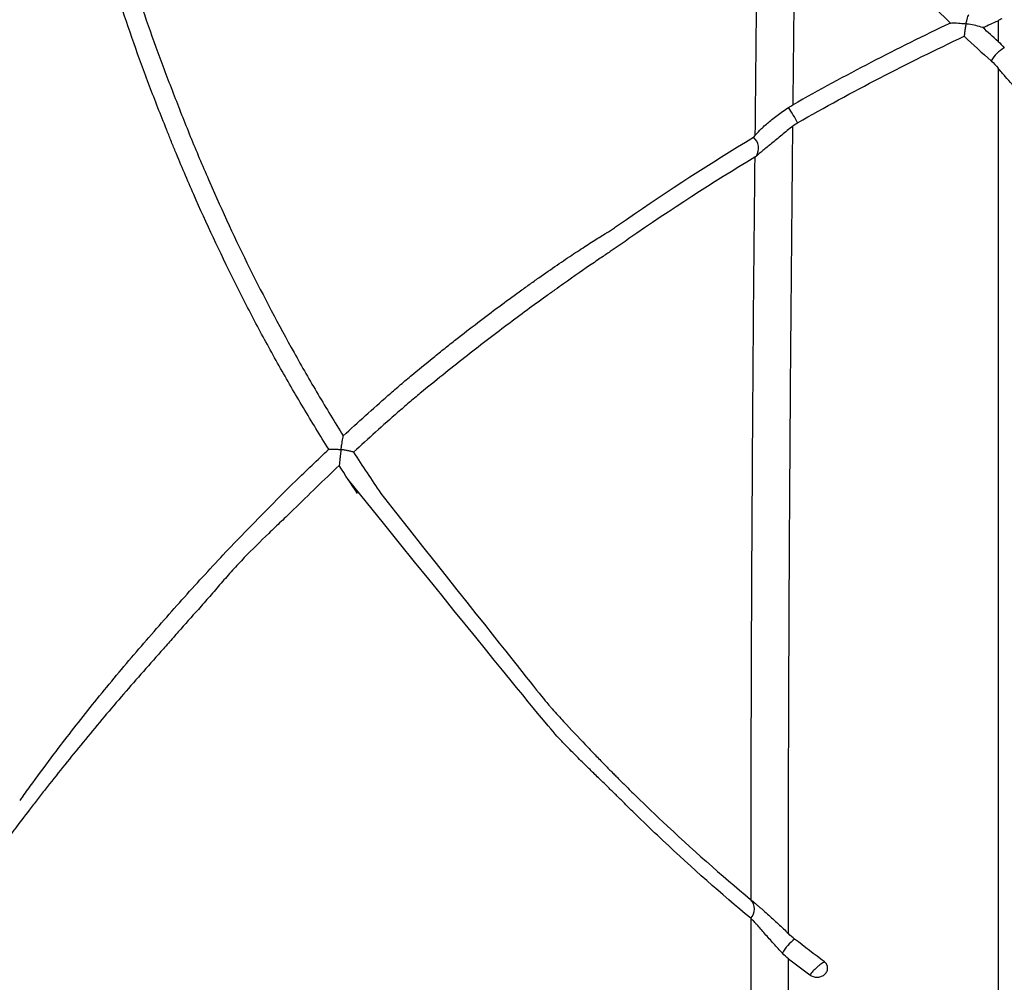
# Model space of a CAD drawing. Units: inches. Extents: x -791 to -429, y -557 to -87.
# Drawn here: x -754 to -747, y -530 to -523 of the extents above; entities that cross this region are included whole.
import ezdxf

# ---------------------------------------------------------------- set-up
doc = ezdxf.new("R2010")
doc.units = ezdxf.units.IN
doc.header["$MEASUREMENT"] = 0

msp = doc.modelspace()

# ---------------------------------------------------------------- linework, layer by layer
at = {"color": 7, "linetype": 'Continuous', "lineweight": 25}
for centre, radius, start, end in [((-747.0041, -523.0517), 0.2486, 119.04266, 150.8265), ((-749.7748, -523.9874), 1.283, 28.03895, 33.83684), ((-749.0338, -523.5723), 0.1052, 327.50782, 50.27098), ((-749.06, -529.1572), 0.1007, 317.24483, 43.69374), ((-748.4876, -529.6185), 0.2983, 126.27158, 152.85175)]:
    msp.add_arc(centre, radius, start, end, dxfattribs=at)
for points, knots in [([(-739.9711, -497.7349), (-740.4339, -497.7377), (-741.3875, -497.7434), (-742.8214, -497.8019), (-744.2615, -497.8967), (-745.6678, -498.0288), (-747.038, -498.1954), (-748.3702, -498.3947), (-749.6282, -498.6185), (-750.813, -498.8619), (-751.9264, -499.1204), (-753.0037, -499.3997), (-754.0444, -499.6981), (-755.0482, -500.014), (-756.0429, -500.3551), (-757.0256, -500.7218), (-757.9936, -501.114), (-758.9176, -501.5183), (-759.798, -501.9328), (-760.6353, -502.355), (-761.4301, -502.7828), (-762.2065, -503.2276), (-762.9621, -503.6881), (-763.6947, -504.162), (-764.3805, -504.6306), (-765.0214, -505.0908), (-765.5987, -505.5248), (-766.1172, -505.9306), (-766.5814, -506.3068), (-767.0142, -506.6689), (-767.4165, -507.0158), (-767.7891, -507.3461), (-768.1345, -507.6602), (-768.4623, -507.9654), (-768.9022, -508.3845), (-769.461, -508.9361), (-770.1354, -509.6345), (-770.8277, -510.3871), (-771.5357, -511.1971), (-772.2568, -512.0673), (-772.9736, -512.9806), (-773.6839, -513.9373), (-774.3591, -514.8998), (-774.9993, -515.864), (-775.6048, -516.8261), (-776.1981, -517.8223), (-776.7349, -518.7768), (-777.2188, -519.6841), (-777.6564, -520.5454), (-778.0896, -521.4429), (-778.523, -522.3915), (-778.9541, -523.3931), (-779.3793, -524.4486), (-779.7943, -525.5513), (-780.1981, -526.7011), (-780.5899, -527.898), (-780.9694, -529.1417), (-781.3366, -530.431), (-781.6921, -531.7653), (-782.0371, -533.144), (-782.3735, -534.5672), (-782.7038, -536.0339), (-783.0288, -537.5338), (-783.3526, -539.065), (-783.6786, -540.6265), (-784.0083, -542.2272), (-784.3443, -543.8788), (-784.6867, -545.582), (-785.0359, -547.3372), (-785.3898, -549.1337), (-785.6308, -550.3642), (-785.7536, -550.996), (-785.7574, -551.0151)], [0, 0, 0, 0, 0.017724, 0.0365285, 0.0549607, 0.072999, 0.0906256, 0.1078261, 0.1245887, 0.1395622, 0.1541553, 0.1683642, 0.1821868, 0.1956219, 0.2086692, 0.2224611, 0.2357938, 0.2486697, 0.2610914, 0.2730621, 0.2845847, 0.2956624, 0.3073359, 0.3184739, 0.3290785, 0.3391508, 0.3486911, 0.3567426, 0.3643714, 0.3715772, 0.3783592, 0.3847169, 0.3906496, 0.3962433, 0.4018724, 0.4139215, 0.4263163, 0.4390569, 0.453091, 0.4675207, 0.4823438, 0.4975572, 0.5131566, 0.5273747, 0.5418897, 0.5566954, 0.5717849, 0.5838347, 0.5960806, 0.608787, 0.6220096, 0.6360238, 0.650553, 0.6655946, 0.6811522, 0.6972297, 0.7138308, 0.7309587, 0.7485765, 0.766722, 0.7853947, 0.8045923, 0.8243106, 0.8441782, 0.8645448, 0.885413, 0.9067836, 0.9291096, 0.9519616, 0.975342, 0.9992533, 1, 1, 1, 1]), ([(-753.9532, -520.6655), (-753.913, -520.875), (-753.8678, -521.0839), (-753.7671, -521.5021), (-753.7117, -521.7112), (-753.59, -522.1305), (-753.5238, -522.3405), (-753.4159, -522.6567), (-753.3784, -522.7623), (-753.32, -522.921), (-753.3003, -522.9739), (-753.26, -523.0799), (-753.2395, -523.133), (-753.1777, -523.2923), (-753.136, -523.3987), (-753.0494, -523.6108), (-753.0047, -523.7165), (-752.8665, -524.033), (-752.7688, -524.2431), (-752.5623, -524.66), (-752.4536, -524.8672), (-752.2817, -525.1752), (-752.223, -525.2774), (-752.1026, -525.4809), (-752.041, -525.5823), (-751.9779, -525.6831)], [0, 0, 0, 0, 0.125, 0.125, 0.25, 0.25, 0.375, 0.375, 0.4375, 0.4375, 0.46875, 0.46875, 0.5, 0.5, 0.5625, 0.5625, 0.625, 0.625, 0.75, 0.75, 0.875, 0.875, 0.9375, 0.9375, 1, 1, 1, 1]), ([(-752.084, -525.7819), (-752.1479, -525.6807), (-752.2102, -525.579), (-752.3318, -525.3745), (-752.3912, -525.2717), (-752.5071, -525.0654), (-752.5636, -524.9619), (-752.6737, -524.754), (-752.7272, -524.6495), (-752.8837, -524.335), (-752.9825, -524.124), (-753.1222, -523.8061), (-753.1673, -523.6999), (-753.2219, -523.5668), (-753.2328, -523.5402), (-753.2543, -523.4869), (-753.2649, -523.4602), (-753.2968, -523.3803), (-753.318, -523.3272), (-753.3804, -523.1682), (-753.4208, -523.0626), (-753.4977, -522.8514), (-753.5346, -522.7459), (-753.6406, -522.4301), (-753.7052, -522.2202), (-753.8231, -521.8011), (-753.8764, -521.5918), (-753.9726, -521.1734), (-754.0154, -520.9642), (-754.0532, -520.7545)], [0, 0, 0, 0, 0.0625, 0.0625, 0.125, 0.125, 0.1875, 0.1875, 0.25, 0.25, 0.375, 0.375, 0.4375, 0.4375, 0.453125, 0.453125, 0.46875, 0.46875, 0.5, 0.5, 0.5625, 0.5625, 0.625, 0.625, 0.75, 0.75, 0.875, 0.875, 1, 1, 1, 1]), ([(-747.2819, -522.6857), (-747.2987, -522.6802), (-747.3161, -522.6756), (-747.3515, -522.6675), (-747.3697, -522.664), (-747.3921, -522.6604), (-747.3966, -522.6597), (-747.4021, -522.6588), (-747.4033, -522.6587), (-747.4046, -522.6583), (-747.4049, -522.6582), (-747.4052, -522.6578), (-747.4053, -522.6575), (-747.4052, -522.6567), (-747.4051, -522.6561), (-747.4047, -522.6534), (-747.4042, -522.6513), (-747.4018, -522.6409), (-747.3998, -522.633), (-747.3957, -522.6182), (-747.3935, -522.6112), (-747.3892, -522.5989), (-747.387, -522.5935), (-747.3848, -522.5889)], [0, 0, 0, 0, 0.25, 0.25, 0.5, 0.5, 0.5625, 0.5625, 0.578125, 0.578125, 0.582031, 0.582031, 0.585938, 0.585938, 0.59375, 0.59375, 0.625, 0.625, 0.75, 0.75, 0.875, 0.875, 1, 1, 1, 1]), ([(-747.521, -522.6527), (-747.5067, -522.6515), (-747.491, -522.6514), (-747.4581, -522.6527), (-747.4407, -522.6541), (-747.4188, -522.6567), (-747.4144, -522.6572), (-747.4094, -522.658), (-747.4088, -522.6581), (-747.4078, -522.6583), (-747.4072, -522.6583), (-747.4062, -522.6589), (-747.4063, -522.6596), (-747.4064, -522.6606), (-747.4065, -522.6612), (-747.407, -522.6639), (-747.4074, -522.6661), (-747.4095, -522.677), (-747.4111, -522.6859), (-747.414, -522.7041), (-747.4153, -522.7134), (-747.4175, -522.7315), (-747.4184, -522.7406), (-747.4191, -522.7495)], [0, 0, 0, 0, 0.25, 0.25, 0.5, 0.5, 0.5625, 0.5625, 0.570312, 0.570312, 0.578125, 0.578125, 0.585937, 0.585937, 0.59375, 0.59375, 0.625, 0.625, 0.75, 0.75, 0.875, 0.875, 1, 1, 1, 1]), ([(-747.1709, -522.983), (-747.1709, -523.2682), (-747.1709, -523.5542), (-747.1709, -524.1278), (-747.1709, -524.4153), (-747.1709, -525.2802), (-747.1709, -525.8599), (-747.1709, -527.0253), (-747.1709, -527.6108), (-747.1709, -528.4929), (-747.1709, -528.7877), (-747.1709, -529.3783), (-747.1709, -529.6742), (-747.1709, -530.5634), (-747.1709, -531.1585), (-747.1709, -532.3532), (-747.1709, -532.953), (-747.1709, -533.8553), (-747.1709, -534.1565), (-747.1708, -534.7598), (-747.1708, -535.062), (-747.1708, -535.9694), (-747.1708, -536.5758), (-747.1708, -537.1835)], [0, 0, 0, 0, 0.0625, 0.0625, 0.125, 0.125, 0.25, 0.25, 0.375, 0.375, 0.4375, 0.4375, 0.5, 0.5, 0.625, 0.625, 0.75, 0.75, 0.8125, 0.8125, 0.875, 0.875, 1, 1, 1, 1]), ([(-746.984, -523.193), (-746.9952, -523.1814), (-747.0081, -523.1677), (-747.0294, -523.1449), (-747.0367, -523.1369), (-747.052, -523.1201), (-747.06, -523.1113), (-747.0841, -523.0843), (-747.1008, -523.0654), (-747.1352, -523.0256), (-747.1528, -523.0048), (-747.1709, -522.983)], [0, 0, 0, 0, 0.25, 0.25, 0.375, 0.375, 0.5, 0.5, 0.75, 0.75, 1, 1, 1, 1]), ([(-748.9559, -523.4807), (-748.9473, -523.4687), (-748.935, -523.4546), (-748.9117, -523.4312), (-748.9031, -523.4229), (-748.8845, -523.4059), (-748.8746, -523.3972), (-748.8535, -523.3794), (-748.8423, -523.3702), (-748.8186, -523.3514), (-748.806, -523.3418), (-748.7671, -523.3127), (-748.7393, -523.2931), (-748.7091, -523.273)], [0, 0, 0, 0, 0.25, 0.25, 0.375, 0.375, 0.5, 0.5, 0.625, 0.625, 0.75, 0.75, 1, 1, 1, 1]), ([(-748.677, -523.4082), (-748.7055, -523.4313), (-748.7326, -523.4536), (-748.7718, -523.4859), (-748.7847, -523.4966), (-748.8096, -523.5172), (-748.8217, -523.5271), (-748.8448, -523.5462), (-748.856, -523.5554), (-748.8774, -523.5731), (-748.8876, -523.5815), (-748.916, -523.6049), (-748.9323, -523.6183), (-748.945, -523.6288)], [0, 0, 0, 0, 0.25, 0.25, 0.375, 0.375, 0.5, 0.5, 0.625, 0.625, 0.75, 0.75, 1, 1, 1, 1]), ([(-748.7096, -529.3378), (-748.7096, -528.8362), (-748.7089, -528.3358), (-748.7067, -527.587), (-748.7057, -527.3377), (-748.7036, -526.8397), (-748.7023, -526.5914), (-748.6953, -525.3536), (-748.687, -524.3751), (-748.677, -523.4082)], [0, 0, 0, 0, 0.25, 0.25, 0.375, 0.375, 0.5, 0.5, 1, 1, 1, 1]), ([(-751.9779, -525.6831), (-751.8695, -525.583), (-751.7602, -525.4846), (-751.6225, -525.3639), (-751.5949, -525.3399), (-751.5535, -525.304), (-751.5397, -525.292), (-751.5119, -525.2684), (-751.4979, -525.2567), (-751.4279, -525.1985), (-751.3721, -525.1528), (-751.2888, -525.0855), (-751.261, -525.0633), (-751.2058, -525.0194), (-751.1785, -524.9977), (-751.097, -524.9337), (-751.0435, -524.8922), (-750.8856, -524.7716), (-750.7836, -524.696), (-750.6613, -524.6075), (-750.6371, -524.5901), (-750.5892, -524.5559), (-750.5656, -524.5391), (-750.4961, -524.4902), (-750.4514, -524.4592), (-750.3871, -524.4152), (-750.3661, -524.401), (-750.3254, -524.3735), (-750.3056, -524.3603), (-750.2482, -524.3221), (-750.2124, -524.2986), (-750.1461, -524.2558), (-750.1155, -524.2365), (-750.0743, -524.2108), (-750.0612, -524.2028), (-750.0429, -524.1917), (-750.037, -524.1881), (-750.0257, -524.1814), (-750.0203, -524.1782), (-750.0099, -524.1719), (-750.0051, -524.1685), (-749.9954, -524.1617), (-749.9809, -524.1515), (-749.9664, -524.1413), (-749.9373, -524.121), (-749.9179, -524.1075), (-749.5885, -523.8795), (-749.2782, -523.6792), (-748.9665, -523.4914)], [0, 0, 0, 0, 0.0625, 0.0625, 0.078125, 0.078125, 0.085938, 0.085938, 0.09375, 0.09375, 0.125, 0.125, 0.140625, 0.140625, 0.15625, 0.15625, 0.1875, 0.1875, 0.25, 0.25, 0.265625, 0.265625, 0.28125, 0.28125, 0.3125, 0.3125, 0.328125, 0.328125, 0.34375, 0.34375, 0.375, 0.375, 0.40625, 0.40625, 0.421875, 0.421875, 0.429688, 0.429688, 0.4375, 0.4375, 0.445313, 0.445313, 0.453125, 0.46875, 0.46875, 0.5, 0.5, 1, 1, 1, 1]), ([(-748.9574, -523.6379), (-749.2662, -523.8243), (-749.5736, -524.0227), (-749.8999, -524.2487), (-749.9191, -524.2621), (-749.9479, -524.2822), (-749.9575, -524.2889), (-749.9766, -524.3024), (-749.9862, -524.3092), (-750.0006, -524.3192), (-750.0054, -524.3224), (-750.0154, -524.329), (-750.0206, -524.3325), (-750.0369, -524.3434), (-750.0487, -524.3513), (-750.0739, -524.3683), (-750.0874, -524.3774), (-750.1157, -524.3967), (-750.1306, -524.4068), (-750.2083, -524.46), (-750.2807, -524.5103), (-750.3824, -524.5822), (-750.4033, -524.5971), (-750.4461, -524.6277), (-750.4679, -524.6433), (-750.5346, -524.6915), (-750.5807, -524.725), (-750.7236, -524.8302), (-750.8238, -524.9054), (-750.9803, -525.0257), (-751.0332, -525.0667), (-751.1398, -525.1503), (-751.1936, -525.193), (-751.3022, -525.2802), (-751.3569, -525.3246), (-751.4398, -525.3927), (-751.4676, -525.4155), (-751.5222, -525.4629), (-751.5496, -525.4867), (-751.6861, -525.6062), (-751.7946, -525.7037), (-751.9021, -525.8029)], [0, 0, 0, 0, 0.5, 0.5, 0.53125, 0.53125, 0.546875, 0.546875, 0.5625, 0.5625, 0.570312, 0.570312, 0.578125, 0.578125, 0.59375, 0.59375, 0.609375, 0.609375, 0.625, 0.625, 0.6875, 0.6875, 0.703125, 0.703125, 0.71875, 0.71875, 0.75, 0.75, 0.8125, 0.8125, 0.84375, 0.84375, 0.875, 0.875, 0.90625, 0.90625, 0.921875, 0.921875, 0.9375, 0.9375, 1, 1, 1, 1]), ([(-748.9574, -523.6379), (-748.9663, -524.5273), (-748.9735, -525.427), (-748.9798, -526.5647), (-748.981, -526.7929), (-748.9829, -527.2506), (-748.9837, -527.4797), (-748.9858, -528.1677), (-748.9865, -528.6274), (-748.9866, -529.0881)], [0, 0, 0, 0, 0.5, 0.5, 0.625, 0.625, 0.75, 0.75, 1, 1, 1, 1]), ([(-751.9021, -525.8029), (-751.9093, -525.8006), (-751.9172, -525.7984), (-751.9333, -525.7945), (-751.9417, -525.7927), (-751.959, -525.7894), (-751.9678, -525.7879), (-751.9789, -525.7862), (-751.9811, -525.7858), (-751.9856, -525.7851), (-751.9878, -525.7848), (-751.991, -525.7837), (-751.9921, -525.7831), (-751.9929, -525.7811), (-751.9929, -525.78), (-751.9928, -525.7768), (-751.9925, -525.7747), (-751.9913, -525.7641), (-751.9901, -525.7559), (-751.9877, -525.7398), (-751.9865, -525.7319), (-751.9828, -525.7091), (-751.9803, -525.6952), (-751.9779, -525.6831)], [0, 0, 0, 0, 0.125, 0.125, 0.25, 0.25, 0.375, 0.375, 0.40625, 0.40625, 0.4375, 0.4375, 0.453125, 0.453125, 0.46875, 0.46875, 0.5, 0.5, 0.625, 0.625, 0.75, 0.75, 1, 1, 1, 1]), ([(-754.3512, -528.3616), (-754.3436, -528.3507), (-754.3143, -528.3093), (-754.2335, -528.1971), (-754.1158, -528.0377), (-753.9731, -527.8513), (-753.8373, -527.679), (-753.6965, -527.5056), (-753.5523, -527.3332), (-753.4045, -527.1622), (-753.2065, -526.9361), (-752.9556, -526.6573), (-752.6466, -526.3321), (-752.3558, -526.0402), (-752.1661, -525.8599), (-752.084, -525.7819)], [0, 0, 0, 0, 0.014178, 0.054218, 0.136374, 0.200186, 0.264491, 0.328279, 0.392401, 0.45618, 0.520217, 0.647732, 0.775245, 0.902755, 1, 1, 1, 1]), ([(-752.084, -525.7819), (-752.0773, -525.7813), (-752.0699, -525.7809), (-752.0545, -525.7806), (-752.0464, -525.7807), (-752.0297, -525.7814), (-752.0211, -525.782), (-752.0103, -525.783), (-752.0081, -525.7833), (-752.0037, -525.7838), (-752.0016, -525.7841), (-751.9984, -525.7849), (-751.9972, -525.7852), (-751.9958, -525.7869), (-751.9957, -525.788), (-751.9956, -525.7913), (-751.9959, -525.7935), (-751.997, -525.8044), (-751.9982, -525.8132), (-752.0003, -525.8308), (-752.0014, -525.8397), (-752.0044, -525.8666), (-752.0063, -525.8842), (-752.0078, -525.9013)], [0, 0, 0, 0, 0.125, 0.125, 0.25, 0.25, 0.375, 0.375, 0.40625, 0.40625, 0.4375, 0.4375, 0.453125, 0.453125, 0.46875, 0.46875, 0.5, 0.5, 0.625, 0.625, 0.75, 0.75, 1, 1, 1, 1]), ([(-752.0078, -525.9013), (-752.0643, -525.9544), (-752.1205, -526.0079), (-752.2322, -526.1156), (-752.2878, -526.1699), (-752.3431, -526.2246)], [0, 0, 0, 0, 0.5, 0.5, 1, 1, 1, 1]), ([(-748.9866, -529.2251), (-749.2014, -529.0462), (-749.4163, -528.8566), (-749.6851, -528.6037), (-749.7388, -528.5523), (-749.8195, -528.4739), (-749.8464, -528.4476), (-749.8867, -528.4078), (-749.9002, -528.3945), (-749.9203, -528.3744), (-749.927, -528.3677), (-749.9405, -528.3543), (-749.9472, -528.3476), (-749.9607, -528.334), (-749.9679, -528.3272), (-749.9832, -528.3122), (-749.9913, -528.3044), (-750.0168, -528.2796), (-750.0355, -528.2615), (-750.0762, -528.2219), (-750.0984, -528.2003), (-750.1447, -528.155), (-750.1689, -528.1312), (-750.2194, -528.0814), (-750.2457, -528.0554), (-750.2999, -528.0012), (-750.3279, -527.9731), (-750.4142, -527.8857), (-750.4732, -527.8249), (-751.9411, -526.0039)], [0, 0, 0, 0, 0.5, 0.5, 0.625, 0.625, 0.6875, 0.6875, 0.71875, 0.71875, 0.734375, 0.734375, 0.75, 0.75, 0.765625, 0.765625, 0.78125, 0.78125, 0.8125, 0.8125, 0.84375, 0.84375, 0.875, 0.875, 0.90625, 0.90625, 0.9375, 0.9375, 1, 1, 1, 1]), ([(-751.7028, -526.1054), (-750.5025, -527.6239), (-750.4733, -527.6563), (-750.4159, -527.7194), (-750.3877, -527.7502), (-750.3046, -527.8401), (-750.2515, -527.8968), (-750.1886, -527.9629), (-750.1762, -527.9759), (-750.152, -528.0011), (-750.1403, -528.0134), (-750.1059, -528.0491), (-750.0842, -528.0715), (-750.0435, -528.1132), (-750.0245, -528.1325), (-749.9983, -528.1591), (-749.9899, -528.1676), (-749.9742, -528.1835), (-749.9667, -528.1909), (-749.9563, -528.2014), (-749.9529, -528.2048), (-749.9462, -528.2116), (-749.936, -528.2217), (-749.9124, -528.2453), (-749.8921, -528.2654), (-749.8515, -528.3055), (-749.8245, -528.332), (-749.7434, -528.4108), (-749.6893, -528.4626), (-749.4191, -528.7171), (-749.2031, -528.9078), (-748.9872, -529.0876)], [0, 0, 0, 0, 0.03125, 0.03125, 0.0625, 0.0625, 0.125, 0.125, 0.140625, 0.140625, 0.15625, 0.15625, 0.1875, 0.1875, 0.21875, 0.21875, 0.234375, 0.234375, 0.25, 0.25, 0.257812, 0.257812, 0.265625, 0.28125, 0.3125, 0.3125, 0.375, 0.375, 0.5, 0.5, 1, 1, 1, 1]), ([(-752.3431, -526.2246), (-752.373, -526.2542), (-752.4033, -526.2832), (-752.4642, -526.3412), (-752.4948, -526.3701), (-752.586, -526.4574), (-752.6461, -526.5164), (-752.7336, -526.608), (-752.7624, -526.639), (-752.8192, -526.7017), (-752.8472, -526.7335), (-752.9028, -526.7974), (-752.9303, -526.8295), (-752.9857, -526.8937), (-753.0135, -526.9257), (-753.0419, -526.9571)], [0, 0, 0, 0, 0.125, 0.125, 0.25, 0.25, 0.5, 0.5, 0.625, 0.625, 0.75, 0.75, 0.875, 0.875, 1, 1, 1, 1]), ([(-753.0419, -526.9571), (-753.0913, -527.0118), (-753.1403, -527.0668), (-753.2134, -527.1498), (-753.2376, -527.1777), (-753.274, -527.2193), (-753.2861, -527.2332), (-753.3106, -527.2608), (-753.323, -527.2745), (-753.3846, -527.3432), (-753.4336, -527.3985), (-753.5307, -527.5093), (-753.5788, -527.5649), (-753.674, -527.6761), (-753.7211, -527.7317), (-753.8144, -527.8432), (-753.8603, -527.8986), (-753.9505, -528.0089), (-753.9948, -528.0637), (-754.0816, -528.1721), (-754.124, -528.2254), (-754.1854, -528.3038), (-754.2056, -528.3298), (-754.2451, -528.3809), (-754.2644, -528.4059), (-754.3209, -528.4793), (-754.3565, -528.5259), (-754.4062, -528.592), (-754.4223, -528.6134), (-754.4453, -528.6443), (-754.4528, -528.6545), (-754.4675, -528.6743), (-754.4747, -528.684), (-754.4955, -528.7124), (-754.5085, -528.73), (-754.5323, -528.7628), (-754.5432, -528.778), (-754.5629, -528.8056), (-754.5717, -528.818), (-754.587, -528.8399), (-754.5934, -528.8493), (-754.6011, -528.8606), (-754.6033, -528.864), (-754.6078, -528.8708), (-754.6147, -528.8809), (-754.6397, -528.9182), (-754.6625, -528.9524), (-754.8265, -529.2002), (-754.9724, -529.4312), (-755.1185, -529.6759)], [0, 0, 0, 0, 0.03125, 0.03125, 0.046875, 0.046875, 0.054687, 0.054687, 0.0625, 0.0625, 0.09375, 0.09375, 0.125, 0.125, 0.15625, 0.15625, 0.1875, 0.1875, 0.21875, 0.21875, 0.25, 0.25, 0.265625, 0.265625, 0.28125, 0.28125, 0.3125, 0.3125, 0.328125, 0.328125, 0.335937, 0.335937, 0.34375, 0.34375, 0.359375, 0.359375, 0.375, 0.375, 0.390625, 0.390625, 0.40625, 0.40625, 0.414062, 0.414062, 0.421875, 0.4375, 0.5, 0.5, 1, 1, 1, 1]), ([(-748.9866, -529.0881), (-748.9814, -529.0924), (-748.9744, -529.0982), (-748.9572, -529.1127), (-748.9473, -529.1211), (-748.9308, -529.1352), (-748.925, -529.1401), (-748.9132, -529.1503), (-748.9072, -529.1555), (-748.8886, -529.1716), (-748.8756, -529.183), (-748.8498, -529.206), (-748.8367, -529.2178), (-748.8105, -529.2416), (-748.7974, -529.2538), (-748.7587, -529.2899), (-748.7338, -529.3139), (-748.7096, -529.3378)], [0, 0, 0, 0, 0.125, 0.125, 0.25, 0.25, 0.3125, 0.3125, 0.375, 0.375, 0.5, 0.5, 0.625, 0.625, 0.75, 0.75, 1, 1, 1, 1]), ([(-748.9866, -529.2251), (-748.9866, -529.5116), (-748.9864, -529.7985), (-748.9851, -530.373), (-748.9841, -530.6607), (-748.9826, -530.9487)], [0, 0, 0, 0, 0.5, 0.5, 1, 1, 1, 1]), ([(-748.753, -529.4824), (-748.7749, -529.459), (-748.7967, -529.4355), (-748.829, -529.3997), (-748.8398, -529.3877), (-748.8612, -529.3637), (-748.872, -529.3515), (-748.8929, -529.3276), (-748.9032, -529.3158), (-748.9231, -529.293), (-748.9328, -529.2818), (-748.9465, -529.2663), (-748.9509, -529.2613), (-748.9593, -529.252), (-748.9634, -529.2476), (-748.9709, -529.2396), (-748.9744, -529.2361), (-748.9807, -529.23), (-748.9836, -529.2275), (-748.9861, -529.2256)], [0, 0, 0, 0, 0.25, 0.25, 0.375, 0.375, 0.5, 0.5, 0.625, 0.625, 0.75, 0.75, 0.8125, 0.8125, 0.875, 0.875, 0.9375, 0.9375, 1, 1, 1, 1]), ([(-748.5528, -529.6413), (-748.5455, -529.6468), (-748.5371, -529.6509), (-748.5193, -529.6563), (-748.51, -529.6577), (-748.4911, -529.6578), (-748.4818, -529.6566), (-748.4636, -529.651), (-748.455, -529.6467), (-748.4436, -529.6379), (-748.4402, -529.6346), (-748.4341, -529.6275), (-748.4313, -529.6236), (-748.4269, -529.6153), (-748.4251, -529.611), (-748.4226, -529.6021), (-748.4219, -529.5975), (-748.4215, -529.5883), (-748.4219, -529.5837), (-748.4238, -529.5748), (-748.4252, -529.5705), (-748.4312, -529.5582), (-748.4373, -529.551), (-748.4445, -529.5456)], [0, 0, 0, 0, 0.125, 0.125, 0.25, 0.25, 0.375, 0.375, 0.5, 0.5, 0.5625, 0.5625, 0.625, 0.625, 0.6875, 0.6875, 0.75, 0.75, 0.8125, 0.8125, 0.875, 0.875, 1, 1, 1, 1]), ([(-748.4445, -529.5456), (-748.4486, -529.5477), (-748.453, -529.5502), (-748.4622, -529.5561), (-748.467, -529.5593), (-748.4766, -529.5663), (-748.4816, -529.5701), (-748.4916, -529.5782), (-748.4967, -529.5825), (-748.5115, -529.5956), (-748.5212, -529.605), (-748.5387, -529.6237), (-748.5464, -529.6328), (-748.5528, -529.6413)], [0, 0, 0, 0, 0.125, 0.125, 0.25, 0.25, 0.375, 0.375, 0.5, 0.5, 0.75, 0.75, 1, 1, 1, 1])]:
    msp.add_open_spline(points, degree=3, knots=knots, dxfattribs=at)
for points in [[(-748.925, -520.8408), (-748.9363, -521.7105), (-748.9468, -522.5904), (-748.9559, -523.4807)], [(-748.6754, -523.2523), (-748.6688, -522.6225), (-748.6614, -521.9978), (-748.6537, -521.3779)], [(-748.6537, -521.3779), (-748.3141, -521.8265), (-747.9359, -522.2536), (-747.521, -522.6527)], [(-747.2819, -522.6857), (-747.245, -522.6687), (-747.2079, -522.6519), (-747.1709, -522.6352)], [(-747.1437, -522.6206), (-747.1524, -522.6261), (-747.1615, -522.6309), (-747.1709, -522.6352)], [(-747.1709, -522.6352), (-747.1709, -522.6859), (-747.1709, -522.7366), (-747.1709, -522.7874)], [(-747.521, -522.6527), (-747.9131, -522.8383), (-748.2982, -523.0383), (-748.6754, -523.2523)], [(-747.1709, -522.7874), (-747.2082, -522.7537), (-747.2452, -522.7198), (-747.2819, -522.6857)], [(-748.6424, -523.3843), (-748.2432, -523.1568), (-747.835, -522.9449), (-747.4191, -522.7495)], [(-747.4191, -522.7495), (-747.354, -522.8105), (-747.288, -522.8708), (-747.2211, -522.9305)], [(-747.1709, -522.7874), (-747.154, -522.8026), (-747.1387, -522.8182), (-747.1247, -522.8343)], [(-747.2211, -522.9305), (-747.2029, -522.9467), (-747.1863, -522.9644), (-747.1709, -522.983)], [(-748.7091, -523.273), (-748.6983, -523.2657), (-748.687, -523.2588), (-748.6754, -523.2523)], [(-748.677, -523.4082), (-748.6663, -523.3995), (-748.6548, -523.3914), (-748.6424, -523.3843)], [(-748.9665, -523.4914), (-748.9627, -523.4891), (-748.9592, -523.4854), (-748.9559, -523.4807)], [(-748.945, -523.6288), (-748.9497, -523.6327), (-748.9539, -523.6358), (-748.9574, -523.6379)], [(-751.9021, -525.8029), (-751.8371, -525.9043), (-751.7707, -526.0051), (-751.7028, -526.1054)], [(-751.8734, -526.1058), (-751.9189, -526.0379), (-751.9637, -525.9697), (-752.0078, -525.9013)], [(-748.9872, -529.0876), (-748.987, -529.0878), (-748.9868, -529.0879), (-748.9866, -529.0881)], [(-748.9861, -529.2256), (-748.9862, -529.2254), (-748.9864, -529.2253), (-748.9866, -529.2251)], [(-748.664, -529.378), (-748.6801, -529.3655), (-748.6952, -529.352), (-748.7096, -529.3378)], [(-748.4445, -529.5456), (-748.5183, -529.4904), (-748.5915, -529.4345), (-748.664, -529.378)], [(-748.7095, -529.522), (-748.7249, -529.5101), (-748.7393, -529.4969), (-748.753, -529.4824)], [(-748.7074, -530.6424), (-748.7088, -530.2683), (-748.7094, -529.8948), (-748.7095, -529.522)], [(-748.7095, -529.522), (-748.6576, -529.5621), (-748.6053, -529.6019), (-748.5528, -529.6413)]]:
    msp.add_open_spline(points, degree=3, dxfattribs=at)

doc.saveas('drawing.dxf')
